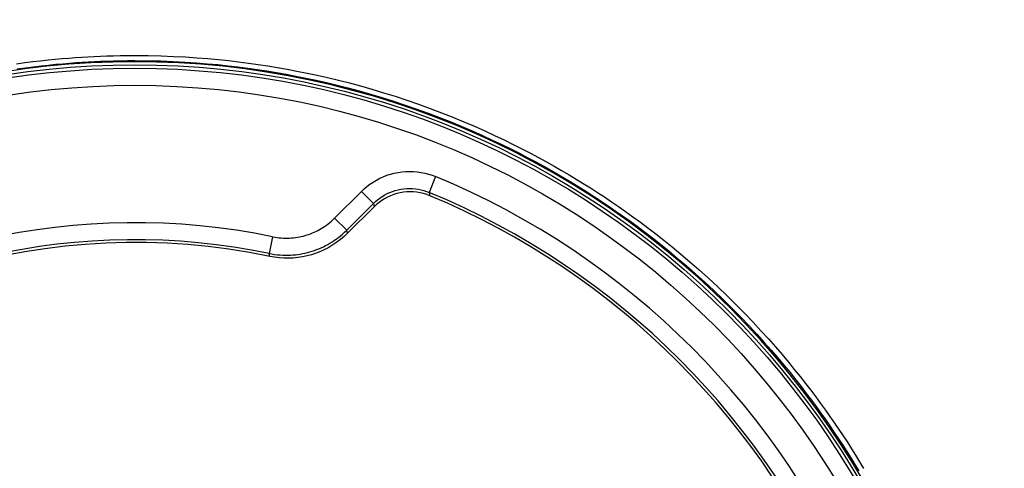
# Model space of a CAD drawing. Units: millimetres. Extents: x -25 to 168, y -127 to 204.
# Drawn here: x 111 to 139, y -20 to -7 of the extents above; entities that cross this region are included whole.
import ezdxf

# ---------------------------------------------------------------- set-up
doc = ezdxf.new("R2010")
doc.units = ezdxf.units.MM
doc.header["$LTSCALE"] = 16.335
doc.layers.get('0').update_dxf_attribs({"linetype": 'CONTINUOUS'})
for name, color, linetype in [('ASSI', 7, 'CONTINUOUS'), ('DRAFT', 7, 'CONTINUOUS'), ('RACCORDO', 7, 'CONTINUOUS')]:
    doc.layers.add(name, color=color, linetype=linetype)
doc.styles.get("Standard").update_dxf_attribs({"font": 'txt', "width": 0.8})
doc.dimstyles.new('DIMSTYLE_1', dxfattribs={"dimtxt": 3, "dimasz": 3, "dimexe": 1.5, "dimexo": 0.5, "dimgap": 0.75, "dimtad": 1, "dimtxsty": 'STANDARD', "dimblk": '_FILLED', "dimblk1": '_FILLED', "dimblk2": '_FILLED', "dimcen": 0.09, "dimadec": 0, "dimazin": 0, "dimtfac": 1, "dimtofl": 0, "dimtmove": 0, "dimatfit": 3, "dimldrblk": '_FILLED', "dimfxl": 1, "dimtolj": 1, "dimarcsym": 0})
doc.dimstyles.new('DIMSTYLE_2', dxfattribs={"dimtxt": 3, "dimasz": 3, "dimexe": 1.5, "dimexo": 0.5, "dimgap": 0.75, "dimtad": 1, "dimdec": 1, "dimtxsty": 'STANDARD', "dimblk": '_FILLED', "dimblk1": '_FILLED', "dimblk2": '_FILLED', "dimcen": 0.09, "dimadec": 0, "dimazin": 0, "dimtfac": 1, "dimtdec": 1, "dimtofl": 0, "dimtmove": 0, "dimatfit": 3, "dimldrblk": '_FILLED', "dimfxl": 1, "dimtolj": 1, "dimarcsym": 0})

# ---------------------------------------------------------------- blocks, each defined once
blk = doc.blocks.new('_FILLED')
at = {"color": 0, "linetype": 'BYBLOCK'}
blk.add_solid([(0, 0), (-1, 0.3167), (-1, -0.3167)], dxfattribs=at)
blk = doc.blocks.new('*D2')
at = {"color": 7, "linetype": 'CONTINUOUS'}
for p, q in [((120.427, 143.237), (168.427, 143.237)), ((166.927, 143.237), (166.927, 7.909)), ((166.927, -127.42), (166.927, 7.909)), ((117.927, -127.42), (168.427, -127.42))]:
    blk.add_line(p, q, dxfattribs=at)
at = {"color": 7, "linetype": 'CONTINUOUS', "xscale": 3, "yscale": 3, "zscale": 3}
for p, rotation in [((166.927, 143.237), 90), ((166.927, -127.42), 270)]:
    blk.add_blockref('_FILLED', p, dxfattribs=dict(at, rotation=rotation))
at = {"color": 7, "linetype": 'CONTINUOUS', "insert": (163.177, 7.909), "char_height": 3, "width": 16.71429, "attachment_point": 2, "rotation": 90, "line_spacing_factor": 0.9}
blk.add_mtext('270,7', dxfattribs=at)
blk = doc.blocks.new('*D3')
at = {"color": 7, "linetype": 'CONTINUOUS'}
for p, q in [((117.827, 136.739), (160.427, 136.739)), ((158.927, 136.739), (158.927, 7.989)), ((158.927, -120.761), (158.927, 7.989)), ((115.327, -120.761), (160.427, -120.761))]:
    blk.add_line(p, q, dxfattribs=at)
at = {"color": 7, "linetype": 'CONTINUOUS', "xscale": 3, "yscale": 3, "zscale": 3}
for p, rotation in [((158.927, 136.739), 90), ((158.927, -120.761), 270)]:
    blk.add_blockref('_FILLED', p, dxfattribs=dict(at, rotation=rotation))
at = {"color": 7, "linetype": 'CONTINUOUS', "insert": (155.177, 7.989), "char_height": 3, "width": 16.07143, "attachment_point": 2, "rotation": 90, "line_spacing_factor": 0.9}
blk.add_mtext('257,5', dxfattribs=at)

msp = doc.modelspace()

# ---------------------------------------------------------------- linework, layer by layer
at = {"layer": 'ASSI', "color": 253, "linetype": 'CONTINUOUS'}
for p, q in [((122.744, -11.529), (122.553, -11.991)), ((119.782, -12.746), (120.566, -11.963)), ((120.566, -11.963), (120.919, -12.316)), ((122.553, -11.991), (122.576, -12.09)), ((120.919, -12.316), (120.939, -12.414)), ((119.782, -12.746), (120.136, -13.1)), ((120.163, -13.19), (120.136, -13.1)), ((117.964, -13.291), (117.863, -13.78)), ((117.885, -13.87), (117.863, -13.78))]:
    msp.add_line(p, q, dxfattribs=at)
at = {"layer": 'ASSI', "color": 7, "linetype": 'CONTINUOUS'}
for p, q in [((120.136, -13.1), (120.919, -12.316)), ((121.01, -12.347), (120.939, -12.414)), ((120.939, -12.414), (120.163, -13.19))]:
    msp.add_line(p, q, dxfattribs=at)
for points in [[(113.927, -8.161), (113.28, -8.17), (112.634, -8.195), (111.99, -8.237), (111.347, -8.296), (110.705, -8.372), (110.067, -8.465)], [(135.304, -20.487), (134.973, -19.933), (134.628, -19.387), (134.268, -18.85), (133.894, -18.323), (133.507, -17.805), (133.107, -17.298), (132.693, -16.801), (132.266, -16.316), (131.827, -15.842), (131.375, -15.379), (130.912, -14.928), (130.437, -14.49), (129.95, -14.064), (129.453, -13.651), (128.945, -13.252), (128.427, -12.865), (127.899, -12.493), (127.361, -12.134), (126.814, -11.79), (126.259, -11.46), (125.694, -11.145), (125.123, -10.845), (124.543, -10.559), (123.956, -10.289), (123.363, -10.035), (122.763, -9.796), (122.157, -9.573), (121.546, -9.366), (120.93, -9.175), (120.309, -9), (119.684, -8.842), (119.055, -8.7), (118.422, -8.574), (117.786, -8.465), (117.148, -8.372), (116.506, -8.296), (115.863, -8.237), (115.219, -8.195), (114.574, -8.17), (113.927, -8.161)], [(122.576, -12.09), (122.484, -12.055), (122.39, -12.027), (122.295, -12.004), (122.197, -11.988), (122.097, -11.978), (121.998, -11.975), (121.899, -11.978), (121.801, -11.988), (121.704, -12.004), (121.609, -12.027), (121.515, -12.055), (121.424, -12.09), (121.335, -12.13), (121.248, -12.177), (121.165, -12.229), (121.086, -12.285), (121.01, -12.347)], [(120.163, -13.19), (120.063, -13.284), (119.959, -13.373), (119.85, -13.455), (119.735, -13.533), (119.616, -13.604), (119.494, -13.668), (119.368, -13.725), (119.24, -13.775), (119.11, -13.818), (118.977, -13.853), (118.843, -13.882), (118.707, -13.903), (118.569, -13.916), (118.431, -13.922), (118.293, -13.92), (118.156, -13.911), (118.02, -13.894), (117.885, -13.87)]]:
    msp.add_lwpolyline(points, dxfattribs=at)
at = {"layer": 'ASSI', "color": 253, "linetype": 'CONTINUOUS'}
for points in [[(120.566, -11.963), (120.646, -11.887), (120.73, -11.816), (120.818, -11.749), (120.911, -11.687), (121.007, -11.63), (121.107, -11.578), (121.21, -11.531), (121.316, -11.491), (121.423, -11.456), (121.533, -11.428), (121.644, -11.406), (121.756, -11.39), (121.869, -11.38), (121.982, -11.377), (122.095, -11.38), (122.207, -11.39), (122.319, -11.406), (122.428, -11.428), (122.535, -11.456), (122.64, -11.489), (122.744, -11.529)], [(120.919, -12.316), (120.979, -12.26), (121.042, -12.206), (121.109, -12.156), (121.178, -12.109), (121.251, -12.066), (121.325, -12.027), (121.403, -11.993), (121.482, -11.962), (121.562, -11.936), (121.645, -11.915), (121.728, -11.898), (121.812, -11.886), (121.896, -11.879), (121.981, -11.877), (122.066, -11.88), (122.15, -11.887), (122.233, -11.899), (122.315, -11.915), (122.396, -11.936), (122.475, -11.961), (122.553, -11.991)], [(117.964, -13.291), (118.029, -13.303), (118.094, -13.313), (118.157, -13.321), (118.22, -13.326), (118.282, -13.33), (118.343, -13.332), (118.403, -13.332), (118.463, -13.33), (118.522, -13.326), (118.58, -13.321), (118.638, -13.314), (118.695, -13.305), (118.751, -13.295), (118.807, -13.283), (118.862, -13.27), (118.917, -13.255), (118.971, -13.239), (119.025, -13.221), (119.078, -13.202), (119.131, -13.181), (119.184, -13.158), (119.236, -13.134), (119.288, -13.108), (119.339, -13.08), (119.39, -13.051), (119.441, -13.02), (119.491, -12.987), (119.541, -12.952), (119.59, -12.915), (119.639, -12.876), (119.687, -12.835), (119.735, -12.792), (119.782, -12.746)], [(117.863, -13.78), (117.945, -13.796), (118.025, -13.808), (118.105, -13.818), (118.183, -13.825), (118.26, -13.829), (118.337, -13.832), (118.412, -13.831), (118.487, -13.829), (118.561, -13.824), (118.634, -13.818), (118.705, -13.809), (118.777, -13.798), (118.847, -13.786), (118.917, -13.771), (118.986, -13.754), (119.054, -13.736), (119.122, -13.716), (119.189, -13.693), (119.256, -13.669), (119.322, -13.643), (119.387, -13.615), (119.453, -13.584), (119.517, -13.552), (119.581, -13.518), (119.645, -13.481), (119.708, -13.442), (119.771, -13.401), (119.834, -13.357), (119.895, -13.311), (119.956, -13.263), (120.017, -13.211), (120.077, -13.157), (120.136, -13.1)]]:
    msp.add_lwpolyline(points, dxfattribs=at)
at = {"layer": 'ASSI', "color": 7, "linetype": 'CONTINUOUS'}
msp.add_circle((113.927, -32.861), 24.608, dxfattribs=at)
at = {"layer": 'ASSI', "color": 253, "linetype": 'CONTINUOUS'}
for radius in [24.509, 24.009]:
    msp.add_circle((113.927, -32.861), radius, dxfattribs=at)
for radius, start, end in [(23.083, 22.4562, 67.5438), (19.983, 78.3429, 127.2563)]:
    msp.add_arc((113.927, -32.861), radius, start, end, dxfattribs=at)
at = {"layer": 'ASSI', "color": 7, "linetype": 'CONTINUOUS'}
for radius, start, end in [(22.583, 22.4562, 67.5438), (22.5, 22.6072, 67.3928), (19.4, 78.226, 191.774), (19.483, 78.3429, 127.2797)]:
    msp.add_arc((113.927, -32.861), radius, start, end, dxfattribs=at)
at = {"layer": 'DRAFT', "color": 7, "linetype": 'CONTINUOUS'}
msp.add_circle((113.927, -32.861), 24.608, dxfattribs=at)
at = {"layer": 'RACCORDO', "color": 253, "linetype": 'CONTINUOUS'}
for p, q in [((122.744, -11.529), (122.553, -11.991)), ((119.782, -12.746), (120.566, -11.963)), ((120.566, -11.963), (120.919, -12.316)), ((122.553, -11.991), (122.576, -12.09)), ((120.919, -12.316), (120.939, -12.414)), ((119.782, -12.746), (120.136, -13.1)), ((120.163, -13.19), (120.136, -13.1)), ((117.964, -13.291), (117.863, -13.78)), ((117.885, -13.87), (117.863, -13.78))]:
    msp.add_line(p, q, dxfattribs=at)
at = {"layer": 'RACCORDO', "color": 7, "linetype": 'CONTINUOUS'}
for p, q in [((120.136, -13.1), (120.919, -12.316)), ((121.01, -12.347), (120.939, -12.414)), ((120.939, -12.414), (120.163, -13.19))]:
    msp.add_line(p, q, dxfattribs=at)
at = {"layer": 'RACCORDO', "color": 253, "linetype": 'CONTINUOUS'}
for points in [[(110.458, -8.22), (110.701, -8.187), (110.936, -8.157), (111.164, -8.131), (111.384, -8.108), (111.596, -8.087), (111.8, -8.068), (111.996, -8.052), (112.188, -8.038), (112.373, -8.026), (112.553, -8.015), (112.734, -8.006), (112.918, -7.998), (113.104, -7.991), (113.297, -7.985)], [(113.297, -7.985), (113.5, -7.981), (113.709, -7.979), (113.927, -7.977)], [(113.927, -7.977), (114.319, -7.981), (114.697, -7.99)], [(114.697, -7.99), (115.06, -8.003), (115.408, -8.021), (115.742, -8.044), (116.065, -8.069), (116.376, -8.098), (116.676, -8.129), (116.97, -8.164), (117.258, -8.201), (117.541, -8.241), (117.824, -8.284), (118.108, -8.331), (118.392, -8.381), (118.68, -8.435), (118.974, -8.494), (119.273, -8.558), (119.578, -8.627), (119.893, -8.703), (120.215, -8.784), (120.542, -8.872), (120.876, -8.967), (121.216, -9.068), (121.557, -9.175), (121.899, -9.288), (122.242, -9.407), (122.581, -9.529), (122.917, -9.656), (123.248, -9.788), (123.57, -9.92), (123.881, -10.053), (124.182, -10.187), (124.472, -10.32), (124.75, -10.452), (125.017, -10.583), (125.274, -10.712), (125.522, -10.841), (125.761, -10.968), (125.993, -11.095), (126.219, -11.222), (126.438, -11.348), (126.654, -11.474), (126.865, -11.602), (127.073, -11.729), (127.28, -11.859), (127.486, -11.991), (127.69, -12.126), (127.896, -12.264), (128.104, -12.406), (128.313, -12.552), (128.527, -12.705), (128.745, -12.865), (128.968, -13.032), (129.197, -13.208), (129.435, -13.395), (129.68, -13.592), (129.932, -13.801), (130.195, -14.025), (130.466, -14.262), (130.738, -14.507), (131.012, -14.762), (131.287, -15.026), (131.553, -15.287), (131.806, -15.545), (132.05, -15.8), (132.281, -16.049), (132.498, -16.288), (132.703, -16.521), (132.898, -16.748), (133.083, -16.967), (133.258, -17.181), (133.425, -17.389), (133.586, -17.593), (133.739, -17.793), (133.887, -17.989), (134.03, -18.183), (134.169, -18.374), (134.303, -18.564), (134.435, -18.753), (134.563, -18.941), (134.689, -19.129), (134.812, -19.317), (134.933, -19.506), (135.053, -19.696), (135.171, -19.888), (135.288, -20.081)], [(110.481, -8.368), (110.722, -8.336), (110.956, -8.306), (111.182, -8.28), (111.4, -8.257), (111.611, -8.236), (111.814, -8.218), (112.009, -8.202), (112.199, -8.188), (112.383, -8.175), (112.562, -8.165), (112.742, -8.156), (112.925, -8.148), (113.109, -8.141), (113.301, -8.135), (113.502, -8.131), (113.711, -8.128), (113.927, -8.127)], [(113.927, -8.127), (114.316, -8.13), (114.692, -8.139), (115.053, -8.153), (115.399, -8.171), (115.73, -8.193), (116.051, -8.219), (116.36, -8.247), (116.658, -8.279), (116.95, -8.313), (117.236, -8.35), (117.517, -8.389), (117.799, -8.432), (118.081, -8.479), (118.363, -8.528), (118.649, -8.582), (118.941, -8.641), (119.238, -8.704), (119.542, -8.773), (119.854, -8.848), (120.174, -8.929), (120.499, -9.017), (120.831, -9.111), (121.168, -9.211), (121.507, -9.318), (121.847, -9.43), (122.188, -9.548), (122.525, -9.67), (122.858, -9.796), (123.187, -9.926), (123.507, -10.058), (123.816, -10.19), (124.115, -10.323), (124.404, -10.456), (124.68, -10.587), (124.944, -10.717), (125.2, -10.846), (125.446, -10.974), (125.684, -11.1), (125.914, -11.227), (126.139, -11.352), (126.357, -11.477), (126.571, -11.603), (126.781, -11.73), (126.987, -11.857), (127.193, -11.986), (127.397, -12.117), (127.6, -12.251), (127.805, -12.388), (128.011, -12.529), (128.219, -12.675), (128.432, -12.827), (128.648, -12.986), (128.869, -13.151), (129.098, -13.327), (129.334, -13.512), (129.577, -13.708), (129.828, -13.916), (130.089, -14.139), (130.358, -14.374), (130.628, -14.618), (130.901, -14.871), (131.174, -15.133), (131.438, -15.393), (131.689, -15.649), (131.932, -15.903), (132.161, -16.15), (132.377, -16.389), (132.581, -16.62), (132.775, -16.845), (132.958, -17.063), (133.132, -17.275), (133.298, -17.483), (133.458, -17.685), (133.61, -17.883), (133.757, -18.079), (133.899, -18.272), (134.036, -18.461), (134.17, -18.65), (134.301, -18.838), (134.428, -19.025), (134.553, -19.212), (134.676, -19.399), (134.796, -19.586), (134.915, -19.775), (135.033, -19.966), (135.149, -20.158)], [(120.566, -11.963), (120.646, -11.887), (120.73, -11.816), (120.818, -11.749), (120.911, -11.687), (121.007, -11.63), (121.107, -11.578), (121.21, -11.531), (121.316, -11.491), (121.423, -11.456), (121.533, -11.428), (121.644, -11.406), (121.756, -11.39), (121.869, -11.38), (121.982, -11.377), (122.095, -11.38), (122.207, -11.39), (122.319, -11.406), (122.428, -11.428), (122.535, -11.456), (122.64, -11.489), (122.744, -11.529)], [(120.919, -12.316), (120.979, -12.26), (121.042, -12.206), (121.109, -12.156), (121.178, -12.109), (121.251, -12.066), (121.325, -12.027), (121.403, -11.993), (121.482, -11.962), (121.562, -11.936), (121.645, -11.915), (121.728, -11.898), (121.812, -11.886), (121.896, -11.879), (121.981, -11.877), (122.066, -11.88), (122.15, -11.887), (122.233, -11.899), (122.315, -11.915), (122.396, -11.936), (122.475, -11.961), (122.553, -11.991)], [(117.964, -13.291), (118.029, -13.303), (118.094, -13.313), (118.157, -13.321), (118.22, -13.326), (118.282, -13.33), (118.343, -13.332), (118.403, -13.332), (118.463, -13.33), (118.522, -13.326), (118.58, -13.321), (118.638, -13.314), (118.695, -13.305), (118.751, -13.295), (118.807, -13.283), (118.862, -13.27), (118.917, -13.255), (118.971, -13.239), (119.025, -13.221), (119.078, -13.202), (119.131, -13.181), (119.184, -13.158), (119.236, -13.134), (119.288, -13.108), (119.339, -13.08), (119.39, -13.051), (119.441, -13.02), (119.491, -12.987), (119.541, -12.952), (119.59, -12.915), (119.639, -12.876), (119.687, -12.835), (119.735, -12.792), (119.782, -12.746)], [(117.863, -13.78), (117.945, -13.796), (118.025, -13.808), (118.105, -13.818), (118.183, -13.825), (118.26, -13.829), (118.337, -13.832), (118.412, -13.831), (118.487, -13.829), (118.561, -13.824), (118.634, -13.818), (118.705, -13.809), (118.777, -13.798), (118.847, -13.786), (118.917, -13.771), (118.986, -13.754), (119.054, -13.736), (119.122, -13.716), (119.189, -13.693), (119.256, -13.669), (119.322, -13.643), (119.387, -13.615), (119.453, -13.584), (119.517, -13.552), (119.581, -13.518), (119.645, -13.481), (119.708, -13.442), (119.771, -13.401), (119.834, -13.357), (119.895, -13.311), (119.956, -13.263), (120.017, -13.211), (120.077, -13.157), (120.136, -13.1)]]:
    msp.add_lwpolyline(points, dxfattribs=at)
at = {"layer": 'RACCORDO', "color": 7, "linetype": 'CONTINUOUS'}
for points in [[(122.576, -12.09), (122.484, -12.055), (122.39, -12.027), (122.295, -12.004), (122.197, -11.988), (122.097, -11.978), (121.998, -11.975), (121.899, -11.978), (121.801, -11.988), (121.704, -12.004), (121.609, -12.027), (121.515, -12.055), (121.424, -12.09), (121.335, -12.13), (121.248, -12.177), (121.165, -12.229), (121.086, -12.285), (121.01, -12.347)], [(120.163, -13.19), (120.063, -13.284), (119.959, -13.373), (119.85, -13.455), (119.735, -13.533), (119.616, -13.604), (119.494, -13.668), (119.368, -13.725), (119.24, -13.775), (119.11, -13.818), (118.977, -13.853), (118.843, -13.882), (118.707, -13.903), (118.569, -13.916), (118.431, -13.922), (118.293, -13.92), (118.156, -13.911), (118.02, -13.894), (117.885, -13.87)]]:
    msp.add_lwpolyline(points, dxfattribs=at)
at = {"layer": 'RACCORDO', "color": 253, "linetype": 'CONTINUOUS'}
for radius in [24.509, 24.009]:
    msp.add_circle((113.927, -32.861), radius, dxfattribs=at)
for radius, start, end in [(23.083, 22.4562, 67.5438), (19.983, 78.3429, 127.2563)]:
    msp.add_arc((113.927, -32.861), radius, start, end, dxfattribs=at)
at = {"layer": 'RACCORDO', "color": 7, "linetype": 'CONTINUOUS'}
for radius, start, end in [(22.583, 22.4562, 67.5438), (22.5, 22.6072, 67.3928), (19.4, 78.226, 191.774), (19.483, 78.3429, 127.2797)]:
    msp.add_arc((113.927, -32.861), radius, start, end, dxfattribs=at)

# ---------------------------------------------------------------- dimensions: what is measured, and where the dimension line sits
at = {"color": 7, "linetype": 'CONTINUOUS'}
for base, p1, p2, dimstyle, picture, middle in [((166.927, -127.42), (119.927, 143.237), (117.427, -127.42), 'DIMSTYLE_2', '*D2', (166.927, 7.48)), ((158.927, -120.761), (117.327, 136.739), (114.827, -120.761), 'DIMSTYLE_1', '*D3', (158.927, 7.56))]:
    dim = msp.add_linear_dim(base=base, p1=p1, p2=p2, angle=270, dimstyle=dimstyle, dxfattribs=at)
    dim.commit()
    dim.dimension.update_dxf_attribs({"geometry": picture, "text_midpoint": middle, "dimtype": 160})

doc.saveas('drawing.dxf')
